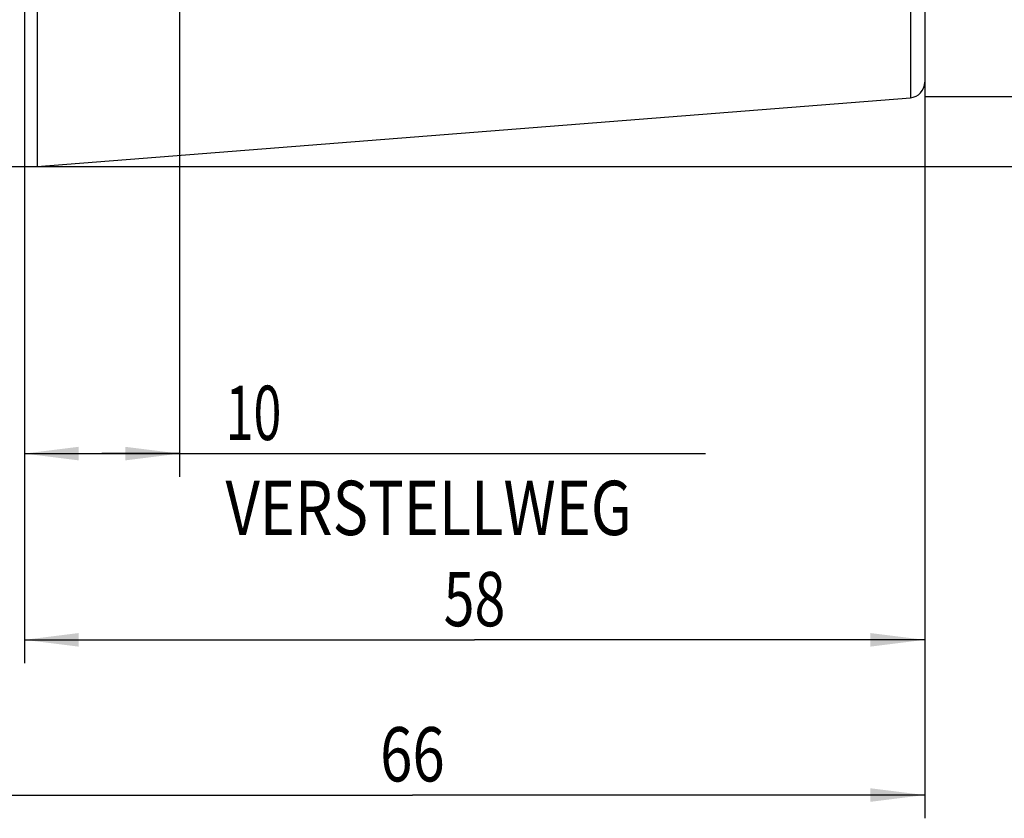
# Model space of a CAD drawing. Units: millimetres. Extents: x 0 to 420, y 0 to 297.
# Drawn here: x 201 to 265, y 100 to 152 of the extents above; entities that cross this region are included whole.
import ezdxf
from ezdxf.enums import TextEntityAlignment as Align

# ---------------------------------------------------------------- set-up
doc = ezdxf.new("R2010")
doc.units = ezdxf.units.MM
doc.header["$LTSCALE"] = 23.1
doc.layers.get('0').update_dxf_attribs({"linetype": 'CONTINUOUS'})
for name, color, linetype in [('30261886_DIM', 7, 'CONTINUOUS'), ('30338811_CL', 7, 'CONTINUOUS'), ('30338811_DIM', 7, 'CONTINUOUS')]:
    doc.layers.add(name, color=color, linetype=linetype)
doc.styles.get("Standard").update_dxf_attribs({"font": 'TXT.SHX', "width": 0.7})
doc.styles.add('TEXTSTYLE_3', font='gdt', dxfattribs={"width": 0.7})
doc.dimstyles.new('DIMSTYLE_2', dxfattribs={"dimtxt": 3.5, "dimasz": 3.5, "dimexe": 0.18, "dimexo": 0.0625, "dimgap": 0.09, "dimtad": 1, "dimdec": 3, "dimdsep": 46, "dimtxsty": 'STANDARD', "dimblk": '_FILLED', "dimblk1": '_FILLED', "dimblk2": '_FILLED', "dimcen": 0.09, "dimclrt": 2, "dimadec": 0, "dimazin": 0, "dimtp": 0.1, "dimtm": 0.1, "dimtfac": 1, "dimtdec": 3, "dimtofl": 0, "dimtmove": 0, "dimatfit": 3, "dimldrblk": '_FILLED', "dimfxl": 1, "dimtolj": 1, "dimarcsym": 0})
doc.dimstyles.new('DIMSTYLE_5', dxfattribs={"dimtxt": 3.5, "dimasz": 3.5, "dimexe": 0.18, "dimexo": 0.0625, "dimgap": 0.09, "dimtad": 1, "dimdec": 3, "dimdsep": 46, "dimtxsty": 'STANDARD', "dimblk": '_FILLED', "dimblk1": '_FILLED', "dimblk2": '_FILLED', "dimcen": 0.09, "dimclrt": 2, "dimadec": 0, "dimazin": 0, "dimtp": 0.15, "dimtm": 0.15, "dimtfac": 1, "dimtdec": 3, "dimtofl": 0, "dimtmove": 0, "dimatfit": 3, "dimldrblk": '_FILLED', "dimfxl": 1, "dimtolj": 1, "dimarcsym": 0})

# ---------------------------------------------------------------- blocks, each defined once
blk = doc.blocks.new('_FILLED')
at = {"color": 0, "linetype": 'BYBLOCK'}
blk.add_solid([(0, 0), (-1, 0.125), (-1, -0.125)], dxfattribs=at)
blk = doc.blocks.new('*D1')
at = {"layer": '30261886_DIM', "color": 3, "linetype": 'CONTINUOUS'}
for p, q in [((201.64, 168.62), (201.64, 122.12)), ((211.64, 168.62), (211.64, 122.12)), ((201.64, 123.62), (206.64, 123.62)), ((211.64, 123.62), (206.64, 123.62)), ((206.64, 123.62), (245.52, 123.62))]:
    blk.add_line(p, q, dxfattribs=at)
at = {"layer": '30261886_DIM', "color": 3, "linetype": 'CONTINUOUS', "xscale": 3.5, "yscale": 3.5, "zscale": 3.5, "rotation": 180}
blk.add_blockref('_FILLED', (201.64, 123.62), dxfattribs=at)
at = {"layer": '30261886_DIM', "color": 3, "linetype": 'CONTINUOUS', "xscale": 3.5, "yscale": 3.5, "zscale": 3.5}
blk.add_blockref('_FILLED', (211.64, 123.62), dxfattribs=at)
at = {"layer": '30261886_DIM', "color": 2, "linetype": 'CONTINUOUS'}
for s, width, p in [('10', 0.678571, (214.603, 124.495)), ('VERSTELLWEG', 0.80303, (214.603, 118.37))]:
    blk.add_text(s, height=3.5, dxfattribs=dict(at, width=width)).set_placement(p)
blk = doc.blocks.new('*D4')
at = {"layer": '30338811_DIM', "color": 3, "linetype": 'CONTINUOUS'}
for p, q in [((193.64, 147.544), (193.64, 100.12)), ((259.64, 147.544), (259.64, 100.12)), ((193.64, 101.62), (226.64, 101.62)), ((259.64, 101.62), (226.64, 101.62))]:
    blk.add_line(p, q, dxfattribs=at)
at = {"layer": '30338811_DIM', "color": 3, "linetype": 'CONTINUOUS', "xscale": 3.5, "yscale": 3.5, "zscale": 3.5, "rotation": 180}
blk.add_blockref('_FILLED', (193.64, 101.62), dxfattribs=at)
at = {"layer": '30338811_DIM', "color": 3, "linetype": 'CONTINUOUS', "xscale": 3.5, "yscale": 3.5, "zscale": 3.5}
blk.add_blockref('_FILLED', (259.64, 101.62), dxfattribs=at)
at = {"layer": '30338811_DIM', "color": 2, "linetype": 'CONTINUOUS', "width": 0.785714}
blk.add_text('66', height=3.5, dxfattribs=at).set_placement((226.64, 102.495), align=Align.CENTER)
blk = doc.blocks.new('*D5')
at = {"layer": '30338811_DIM', "color": 3, "linetype": 'CONTINUOUS'}
for p, q in [((201.64, 147.544), (201.64, 110.12)), ((259.64, 147.544), (259.64, 110.12)), ((201.64, 111.62), (230.64, 111.62)), ((259.64, 111.62), (230.64, 111.62))]:
    blk.add_line(p, q, dxfattribs=at)
at = {"layer": '30338811_DIM', "color": 3, "linetype": 'CONTINUOUS', "xscale": 3.5, "yscale": 3.5, "zscale": 3.5, "rotation": 180}
blk.add_blockref('_FILLED', (201.64, 111.62), dxfattribs=at)
at = {"layer": '30338811_DIM', "color": 3, "linetype": 'CONTINUOUS', "xscale": 3.5, "yscale": 3.5, "zscale": 3.5}
blk.add_blockref('_FILLED', (259.64, 111.62), dxfattribs=at)
at = {"layer": '30338811_DIM', "color": 2, "linetype": 'CONTINUOUS', "width": 0.75}
blk.add_text('58', height=3.5, dxfattribs=at).set_placement((230.64, 112.495), align=Align.CENTER)
blk = doc.blocks.new('*D9')
at = {"layer": '30338811_DIM', "color": 3, "linetype": 'CONTINUOUS'}
for p, q in [((202.462, 195.12), (296.14, 195.12)), ((294.64, 195.12), (294.64, 168.62)), ((294.64, 142.12), (294.64, 168.62)), ((202.462, 142.12), (296.14, 142.12))]:
    blk.add_line(p, q, dxfattribs=at)
at = {"layer": '30338811_DIM', "color": 3, "linetype": 'CONTINUOUS', "xscale": 3.5, "yscale": 3.5, "zscale": 3.5}
for p, rotation in [((294.64, 195.12), 90), ((294.64, 142.12), 270)]:
    blk.add_blockref('_FILLED', p, dxfattribs=dict(at, rotation=rotation))
at = {"layer": '30338811_DIM', "color": 2, "linetype": 'CONTINUOUS', "width": 0.714286}
blk.add_text('53', height=3.5, rotation=90, dxfattribs=at).set_placement((293.765, 170.953), align=Align.CENTER)
at = {"layer": '30338811_DIM', "color": 2, "linetype": 'CONTINUOUS', "style": 'TEXTSTYLE_3'}
blk.add_text('n', height=3.5, rotation=90, dxfattribs=at).set_placement((293.765, 166.12), align=Align.CENTER)
blk = doc.blocks.new('*D10')
at = {"layer": '30338811_DIM', "color": 3, "linetype": 'CONTINUOUS'}
for p, q in [((259.64, 190.62), (286.14, 190.62)), ((284.64, 190.62), (284.64, 168.62)), ((284.64, 146.62), (284.64, 168.62)), ((259.64, 146.62), (286.14, 146.62))]:
    blk.add_line(p, q, dxfattribs=at)
at = {"layer": '30338811_DIM', "color": 3, "linetype": 'CONTINUOUS', "xscale": 3.5, "yscale": 3.5, "zscale": 3.5}
for p, rotation in [((284.64, 190.62), 90), ((284.64, 146.62), 270)]:
    blk.add_blockref('_FILLED', p, dxfattribs=dict(at, rotation=rotation))
at = {"layer": '30338811_DIM', "color": 2, "linetype": 'CONTINUOUS', "width": 0.785714}
blk.add_text('44', height=3.5, rotation=90, dxfattribs=at).set_placement((283.765, 170.953), align=Align.CENTER)
at = {"layer": '30338811_DIM', "color": 2, "linetype": 'CONTINUOUS', "style": 'TEXTSTYLE_3'}
blk.add_text('n', height=3.5, rotation=90, dxfattribs=at).set_placement((283.765, 165.87), align=Align.CENTER)

msp = doc.modelspace()

# ---------------------------------------------------------------- linework, layer by layer
at = {"layer": '30338811_CL', "color": 7, "linetype": 'CONTINUOUS'}
for p, q in [((202.4617, 195.1196), (202.4617, 142.1196)), ((259.6396, 189.6952), (259.6396, 147.544)), ((202.4617, 142.1196), (258.7181, 146.5471)), ((197.6396, 142.1196), (202.4617, 142.1196))]:
    msp.add_line(p, q, dxfattribs=at)
at = {"layer": '30338811_CL', "color": 9, "linetype": 'CONTINUOUS'}
msp.add_line((258.7181, 190.6921), (258.7181, 146.5471), dxfattribs=at)
at = {"layer": '30338811_CL', "color": 7, "linetype": 'CONTINUOUS'}
msp.add_arc((258.6396, 147.544), 1, 274.5, 360, dxfattribs=at)

# ---------------------------------------------------------------- dimensions: what is measured, and where the dimension line sits
at = {"layer": '30261886_DIM', "color": 3, "linetype": 'CONTINUOUS'}
dim = msp.add_linear_dim(base=(211.6396, 123.6196), p1=(201.6396, 168.6196), p2=(211.6396, 168.6196), text='<>\\PVERSTELLWEG', dimstyle='DIMSTYLE_2', dxfattribs=at)
dim.commit()
dim.dimension.update_dxf_attribs({"geometry": '*D1', "text_midpoint": (230.0612, 123.1821), "dimtype": 160})
at = {"layer": '30338811_DIM', "color": 3, "linetype": 'CONTINUOUS'}
for base, p1, p2, picture, middle in [((294.6396, 195.1196), (202.4617, 142.1196), (202.4617, 195.1196), '*D9', (293.0975, 166.4591)), ((284.6396, 190.6196), (259.6396, 146.6196), (259.6396, 190.6196), '*D10', (283.1535, 166.3474))]:
    dim = msp.add_linear_dim(base=base, p1=p1, p2=p2, angle=90, text='%%c<>', dimstyle='DIMSTYLE_5', dxfattribs=at)
    dim.commit()
    dim.dimension.update_dxf_attribs({"geometry": picture, "text_midpoint": middle, "dimtype": 160})
for base, p1, picture, middle in [((259.6396, 101.6196), (193.6396, 147.544), '*D4', (223.8896, 104.2446)), ((259.6396, 111.6196), (201.6396, 147.544), '*D5', (228.0146, 114.2446))]:
    dim = msp.add_linear_dim(base=base, p1=p1, p2=(259.6396, 147.544), dimstyle='DIMSTYLE_5', dxfattribs=at)
    dim.commit()
    dim.dimension.update_dxf_attribs({"geometry": picture, "text_midpoint": middle, "dimtype": 160})

doc.saveas('drawing.dxf')
